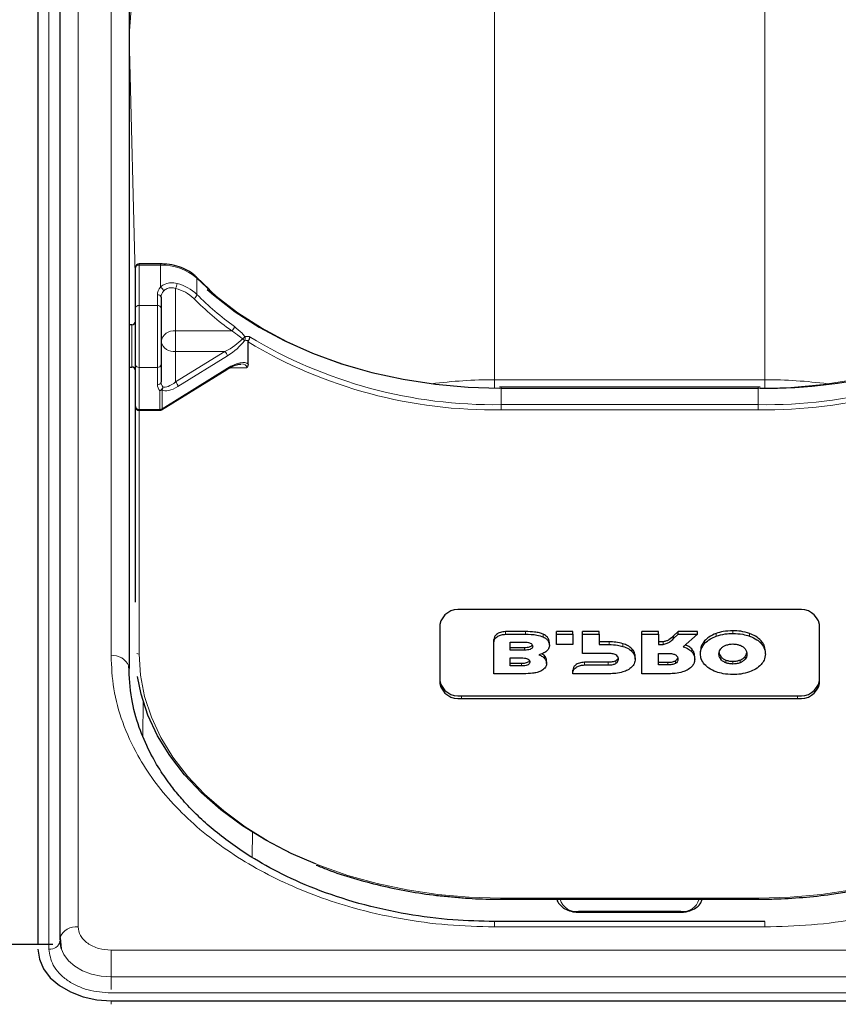
# Model space of a CAD drawing. Units: millimetres. Extents: x 0 to 210, y 0 to 297.
# Drawn here: x 82 to 88, y 258 to 264 of the extents above; entities that cross this region are included whole.
import ezdxf

# ---------------------------------------------------------------- set-up
doc = ezdxf.new("R2010")
doc.units = ezdxf.units.MM

msp = doc.modelspace()

# ---------------------------------------------------------------- linework, layer by layer
at = {"color": 8, "linetype": 'Continuous', "lineweight": 18}
for p, q in [((82.65745, 266.83819), (82.65745, 258.17613)), ((82.45802, 258.02411), (82.45802, 266.68616)), ((85.50781, 266.04197), (85.50781, 261.92163)), ((87.35781, 261.92163), (87.35781, 266.04197)), ((82.88281, 260.03229), (82.88281, 264.98204)), ((83.00781, 264.27824), (83.00781, 264.27564)), ((83.00781, 264.27824), (83.00782, 264.27422)), ((83.00782, 264.27422), (83.00782, 262.29861)), ((83.05031, 262.55325), (83.00782, 264.27422)), ((83.07531, 262.7146), (83.07531, 262.70649)), ((83.07531, 262.70649), (83.07531, 262.43001)), ((83.22096, 262.70649), (83.07531, 262.70649)), ((83.22096, 262.70649), (83.22096, 262.7146)), ((83.22096, 262.55449), (83.22096, 262.70649)), ((83.4708, 262.61601), (83.4708, 262.50542)), ((83.20031, 262.43001), (83.20031, 262.50374)), ((83.32531, 262.54669), (83.32531, 262.25656)), ((83.07531, 262.43001), (83.07531, 262.00615)), ((83.07531, 262.43001), (83.20031, 262.43001)), ((83.20031, 262.00615), (83.20031, 262.43001)), ((83.02531, 262.00861), (83.02531, 262.29861)), ((83.32531, 262.25656), (83.7089, 262.25656)), ((83.32531, 262.25656), (83.32531, 262.11528)), ((83.32531, 262.11528), (83.32531, 261.90629)), ((83.32531, 261.90629), (83.66311, 262.11528)), ((83.66311, 262.11528), (83.32531, 262.11528)), ((83.67918, 262.08427), (83.34137, 261.87528)), ((83.00782, 262.00861), (83.00782, 259.93312)), ((83.20031, 262.00615), (83.07531, 262.00615)), ((83.07531, 262.00615), (83.07531, 261.71903)), ((83.20031, 261.88793), (83.20031, 262.00615)), ((83.23228, 261.72334), (83.67918, 261.99982)), ((83.81208, 262.00322), (83.69489, 262.00322)), ((85.50781, 261.92163), (87.35781, 261.92163)), ((85.50781, 261.86382), (85.50781, 261.92163)), ((87.35781, 261.86382), (87.35781, 261.92163)), ((83.21621, 261.71903), (83.21621, 261.84671)), ((83.23228, 261.85102), (83.23228, 261.72334)), ((85.55281, 261.86201), (85.55281, 261.87012)), ((85.55281, 261.75141), (85.55281, 261.86201)), ((87.31281, 261.86201), (85.55281, 261.86201)), ((87.31281, 261.86201), (87.31281, 261.87012)), ((87.31281, 261.75141), (87.31281, 261.86201)), ((85.55281, 261.71609), (85.55281, 261.75141)), ((85.55281, 261.75141), (87.31281, 261.75141)), ((87.31281, 261.71609), (87.31281, 261.75141)), ((83.07531, 261.71903), (83.21621, 261.71903)), ((83.07531, 261.71903), (83.07531, 261.71246)), ((83.07531, 261.71246), (83.07531, 260.04401)), ((83.21621, 261.71246), (83.21621, 261.71903)), ((87.31281, 261.71609), (85.55281, 261.71609)), ((85.583, 260.17913), (85.583, 260.19756)), ((85.71945, 260.17913), (85.71945, 260.19756)), ((87.13988, 260.18453), (87.13988, 260.20296)), ((85.84173, 260.16065), (85.84173, 260.17908)), ((86.29301, 260.10847), (86.29301, 260.1269)), ((86.66337, 260.1097), (86.66337, 260.12814)), ((86.94646, 260.1162), (86.94646, 260.13463)), ((87.02588, 260.16639), (87.02588, 260.18482)), ((87.25389, 260.16639), (87.25389, 260.18482)), ((87.33332, 260.1162), (87.33332, 260.13463)), ((85.71242, 260.07026), (85.71242, 260.08869)), ((86.3873, 260.09631), (86.3873, 260.11474)), ((86.44902, 260.06176), (86.44902, 260.0802)), ((86.85782, 260.06002), (86.85782, 260.07846)), ((85.85059, 260.01409), (85.85059, 260.03252)), ((86.33874, 259.97954), (86.33874, 259.99797)), ((86.74609, 259.97953), (86.74609, 259.99796)), ((87.0567, 260.0082), (87.0567, 260.02663)), ((87.0912, 259.98404), (87.0912, 260.00247)), ((87.13988, 259.97548), (87.13988, 259.99391)), ((87.18857, 259.98404), (87.18857, 260.00247)), ((87.22307, 260.0082), (87.22307, 260.02663)), ((85.69315, 259.96273), (85.69315, 259.98116)), ((86.12347, 259.96906), (86.12347, 259.98749)), ((86.28616, 259.96911), (86.28616, 259.98754)), ((86.69352, 259.9691), (86.69352, 259.98754)), ((85.28281, 259.75842), (85.28281, 259.73999)), ((87.58281, 259.73999), (87.58281, 259.75842)), ((83.10144, 259.48323), (83.10305, 259.71733)), ((83.84988, 258.65212), (83.85106, 258.82359)), ((85.55031, 258.37192), (87.31531, 258.37192)), ((85.55031, 258.37192), (85.55031, 258.36535)), ((87.31531, 258.37192), (87.31531, 258.36535)), ((86.08281, 258.28292), (86.78281, 258.28292)), ((86.08281, 258.28292), (86.08281, 258.27635)), ((86.78281, 258.28292), (86.78281, 258.27635)), ((85.50781, 258.21275), (85.50781, 258.17613)), ((87.35781, 258.17613), (85.50781, 258.17613)), ((87.35781, 258.21275), (87.35781, 258.17613)), ((82.88281, 258.01679), (82.88281, 257.83363)), ((82.88281, 258.01679), (89.98281, 258.01679)), ((82.88281, 257.83363), (89.98281, 257.83363)), ((82.88281, 257.74631), (82.88281, 257.83363)), ((89.98281, 257.72373), (82.88281, 257.72373)), ((82.88281, 257.67055), (82.88281, 257.6458))]:
    msp.add_line(p, q, dxfattribs=at)
at = {"color": 7, "linetype": 'Continuous', "lineweight": 25}
for p, q in [((82.53245, 266.7498), (82.53245, 258.08775)), ((82.38281, 266.68616), (82.38281, 258.05593)), ((83.00781, 264.89365), (83.00781, 259.9439)), ((83.05031, 262.41312), (83.05031, 262.6896)), ((83.22096, 262.7146), (83.07531, 262.7146)), ((83.55754, 262.53965), (83.4678, 262.6242)), ((83.22531, 262.48685), (83.22531, 262.41312)), ((83.05031, 262.02459), (83.05031, 262.41312)), ((83.22531, 262.41312), (83.22531, 262.02459)), ((83.02531, 262.29861), (83.00781, 262.29861)), ((83.82118, 262.02875), (83.82118, 262.18043)), ((83.05031, 261.73746), (83.05031, 262.02459)), ((83.22531, 262.02459), (83.22531, 261.90636)), ((83.00781, 262.00861), (83.02531, 262.00861)), ((83.22936, 261.7162), (83.67627, 261.99268)), ((85.55281, 261.87012), (85.54148, 261.87027)), ((87.31281, 261.87012), (85.55281, 261.87012)), ((87.32558, 261.87042), (87.31281, 261.87012)), ((83.05031, 260.39901), (83.05031, 261.73746)), ((83.07531, 261.71246), (83.21621, 261.71246)), ((87.58281, 260.34802), (85.28281, 260.34802)), ((85.13281, 260.24668), (85.13281, 259.84133)), ((85.71945, 260.19756), (85.583, 260.19756)), ((86.04517, 260.19756), (85.93202, 260.19756)), ((85.93202, 260.17912), (85.93202, 260.19756)), ((86.04517, 260.17912), (86.04517, 260.19756)), ((86.2233, 260.19756), (86.11016, 260.19756)), ((86.11016, 260.17912), (86.11016, 260.19756)), ((86.2233, 260.17912), (86.2233, 260.19756)), ((86.63066, 260.19755), (86.51752, 260.19755)), ((86.51752, 260.17912), (86.51752, 260.19755)), ((86.63066, 260.17912), (86.63066, 260.19755)), ((86.76495, 260.19755), (86.73322, 260.16771)), ((86.8982, 260.19755), (86.76495, 260.19755)), ((86.76495, 260.17912), (86.76495, 260.19755)), ((86.8982, 260.17912), (86.8982, 260.19755)), ((87.73281, 259.84133), (87.73281, 260.24668)), ((85.50344, 260.12537), (85.50344, 260.1438)), ((85.583, 260.17913), (85.71945, 260.17913)), ((85.93202, 260.10847), (85.93202, 260.17912)), ((85.93202, 260.17912), (86.04517, 260.17912)), ((86.04517, 260.17912), (86.04517, 260.10847)), ((86.11016, 260.17912), (86.2233, 260.17912)), ((86.11016, 260.04825), (86.11016, 260.17912)), ((86.2233, 260.17912), (86.2233, 260.10847)), ((86.29301, 260.1269), (86.2233, 260.1269)), ((86.51752, 260.17912), (86.63066, 260.17912)), ((86.51752, 259.90889), (86.51752, 260.17912)), ((86.63066, 260.17912), (86.63066, 260.10814)), ((86.73322, 260.14927), (86.76495, 260.17912)), ((86.73322, 260.14927), (86.73322, 260.16771)), ((86.76495, 260.17912), (86.8982, 260.17912)), ((86.8982, 260.17912), (86.79981, 260.09419)), ((85.50344, 259.90889), (85.50344, 260.12537)), ((85.61534, 260.1251), (85.71242, 260.1251)), ((85.61534, 260.07026), (85.61534, 260.1251)), ((85.61534, 260.08869), (85.71242, 260.08869)), ((85.71242, 260.07026), (85.61534, 260.07026)), ((85.88401, 260.10501), (85.88401, 260.12344)), ((86.04517, 260.10847), (85.93202, 260.10847)), ((86.2233, 260.10847), (86.29301, 260.10847)), ((86.91759, 260.04401), (86.91759, 260.06244)), ((87.36217, 260.04401), (87.36217, 260.06244)), ((85.61545, 260.01757), (85.69315, 260.01757)), ((85.61545, 259.96273), (85.61545, 260.01757)), ((85.85059, 260.03252), (85.83362, 260.04617)), ((85.86459, 259.97954), (85.86459, 259.99797)), ((86.28616, 260.04825), (86.11016, 260.04825)), ((86.47074, 260.00887), (86.47074, 260.0273)), ((86.63066, 260.04825), (86.69352, 260.04825)), ((86.63066, 259.9691), (86.63066, 260.04825)), ((86.8781, 260.00887), (86.8781, 260.0273)), ((85.61545, 259.98116), (85.69315, 259.98116)), ((85.69315, 259.96273), (85.61545, 259.96273)), ((86.04391, 259.91531), (86.04391, 259.93374)), ((86.28616, 259.98754), (86.12347, 259.98749)), ((86.12347, 259.96906), (86.28616, 259.96911)), ((86.63066, 259.98754), (86.69352, 259.98754)), ((86.69352, 259.9691), (86.63066, 259.9691)), ((85.70802, 259.90889), (85.50344, 259.90889)), ((86.04394, 259.90889), (86.04391, 259.91531)), ((86.29301, 259.90889), (86.04394, 259.90889)), ((86.70038, 259.90889), (86.51752, 259.90889)), ((85.28281, 259.75842), (87.58281, 259.75842)), ((85.28281, 259.73999), (87.58281, 259.73999)), ((85.55031, 258.36535), (87.31531, 258.36535)), ((86.08281, 258.27635), (86.78281, 258.27635)), ((87.35781, 258.21275), (85.50781, 258.21275)), ((82.48494, 258.05593), (82.03067, 258.05593)), ((82.53302, 258.07714), (82.53281, 258.08112)), ((82.53408, 258.10197), (82.54184, 258.02526)), ((82.53874, 258.05593), (82.53462, 258.05593)), ((82.88281, 257.67055), (89.98281, 257.67055))]:
    msp.add_line(p, q, dxfattribs=at)
at = {"color": 8, "linetype": 'Continuous', "lineweight": 18, "flags": 128}
for points in [[(83.00781, 264.27824), (83.01773, 264.4323), (83.0466, 264.58516), (83.09421, 264.73566), (83.16018, 264.88265), (83.24402, 265.02502), (83.34509, 265.16168), (83.46261, 265.29159), (83.59571, 265.41376), (83.74335, 265.52727), (83.90442, 265.63124), (84.0777, 265.7249), (84.26186, 265.80751), (84.4555, 265.87847), (84.65715, 265.93722), (84.86528, 265.98331), (85.07829, 266.01641), (85.29458, 266.03626), (85.51248, 266.04269)], [(85.55281, 261.86201), (85.32943, 261.86876), (85.10785, 261.88897), (84.88982, 261.92248), (84.6771, 261.96901), (84.47138, 262.0282), (84.27431, 262.09957), (84.08747, 262.18255), (83.91236, 262.27647), (83.75036, 262.38059), (83.60278, 262.49408), (83.4708, 262.61601)], [(89.39481, 262.61601), (89.26283, 262.49408), (89.11525, 262.38059), (88.95326, 262.27647), (88.77814, 262.18255), (88.5913, 262.09957), (88.39423, 262.0282), (88.18851, 261.96901), (87.97579, 261.92248), (87.75776, 261.88897), (87.53618, 261.86876), (87.31281, 261.86201)], [(83.07531, 260.04401), (83.08472, 259.89827), (83.11291, 259.75365), (83.15964, 259.61124), (83.22457, 259.47212), (83.30719, 259.33735), (83.40689, 259.20796), (83.5229, 259.08494), (83.65435, 258.96921), (83.80022, 258.86166), (83.95941, 258.76311), (84.1307, 258.67431), (84.31281, 258.59594), (84.50433, 258.52858), (84.70381, 258.47276), (84.90973, 258.4289), (85.12053, 258.39732), (85.33459, 258.37828), (85.55031, 258.37192)], [(87.31531, 258.37192), (87.53102, 258.37828), (87.74508, 258.39732), (87.95588, 258.4289), (88.16181, 258.47276), (88.36129, 258.52858), (88.55281, 258.59594), (88.73491, 258.67431), (88.9062, 258.76311), (89.06539, 258.86166), (89.21127, 258.96921), (89.34271, 259.08494), (89.45872, 259.20796), (89.55842, 259.33735), (89.64104, 259.47212), (89.70597, 259.61124), (89.7527, 259.75365), (89.78089, 259.89827), (89.79031, 260.04401)], [(82.54081, 258.02848), (82.55945, 257.98641), (82.59179, 257.94362), (82.63532, 257.90612), (82.68836, 257.87534), (82.74887, 257.85247), (82.81452, 257.83838), (82.88281, 257.83363)]]:
    msp.add_lwpolyline(points, dxfattribs=at)
at = {"color": 7, "linetype": 'Continuous', "lineweight": 25, "flags": 128}
for points in [[(83.54059, 262.53892), (83.58328, 262.50194), (83.73233, 262.38732), (83.89595, 262.28216), (84.07282, 262.18729), (84.26153, 262.10349), (84.46057, 262.0314), (84.66834, 261.97162), (84.88319, 261.92463), (85.1034, 261.89078), (85.3272, 261.87037), (85.5402, 261.86357)], [(83.00539, 259.96119), (83.0054, 259.96114), (83.00781, 259.9439)], [(84.28242, 258.60679), (84.11636, 258.67891), (83.94334, 258.76861), (83.78254, 258.86815), (83.63519, 258.97679), (83.50243, 259.09368), (83.38524, 259.21795), (83.28454, 259.34865), (83.20107, 259.48477), (83.13549, 259.6253), (83.08829, 259.76915), (83.06346, 259.88941)], [(82.53406, 258.10187), (82.53352, 258.09926), (82.53245, 258.08775)], [(82.53281, 258.08112), (82.53953, 258.03283), (82.54081, 258.02848)], [(82.38281, 258.02411), (82.39241, 257.95513), (82.42087, 257.88881), (82.46707, 257.82768), (82.52925, 257.77411), (82.60502, 257.73014), (82.69146, 257.69747), (82.78526, 257.67735), (82.88281, 257.67055)]]:
    msp.add_lwpolyline(points, dxfattribs=at)
at = {"color": 7, "linetype": 'Continuous', "lineweight": 25}
for centre, radius, start, end in [((83.07531, 262.6896), 0.025, 90, 180), ((87.37978, 265.06278), 3.19964, 269.054749, 302.801353), ((83.02531, 262.32361), 0.025, 270, 0), ((83.02531, 261.98361), 0.025, 0, 90), ((83.67172, 261.9987), 0.00755, 307.062238, 8.498307), ((83.07531, 261.73746), 0.025, 180, 270), ((83.21621, 261.73746), 0.025, 270, 301.742971), ((85.26242, 260.21651), 0.13308, 81.189277, 166.895874), ((87.60319, 260.21651), 0.13308, 13.104126, 98.810723), ((85.26242, 259.88993), 0.13308, 193.104126, 278.810723), ((87.60319, 259.88993), 0.13308, 261.189277, 346.895874), ((85.26242, 259.8715), 0.13308, 193.104126, 278.810723), ((87.60319, 259.8715), 0.13308, 261.189277, 346.895874)]:
    msp.add_arc(centre, radius, start, end, dxfattribs=at)
at = {"color": 8, "linetype": 'Continuous', "lineweight": 18}
for centre, radius, start, end in [((83.07191, 262.68457), 0.02218, 81.189277, 166.895874), ((83.23402, 262.35236), 0.35437, 48.072564, 92.111285), ((83.45951, 262.61652), 0.0113, 357.448211, 42.785406), ((83.27649, 262.50231), 0.0762, 136.781542, 178.92163), ((83.20677, 262.52196), 0.03549, 8.893967, 66.429263), ((83.25957, 262.58335), 0.07527, 330.853013, 358.020212), ((83.26032, 262.28581), 0.30419, 46.215247, 75.828086), ((83.2037, 262.48182), 0.02218, 13.104126, 98.810723), ((83.28625, 262.48571), 0.06096, 136.781542, 178.92163), ((83.25704, 262.27633), 0.27884, 46.215247, 75.828086), ((83.43644, 262.50948), 0.0346, 293.038353, 353.264555), ((84.8993, 263.91887), 2.00959, 224.696641, 234.318668), ((83.07191, 262.4081), 0.02218, 81.189277, 166.895874), ((83.2037, 262.4081), 0.02218, 13.104126, 98.810723), ((84.89277, 263.90523), 2.02969, 224.696641, 234.318668), ((83.68736, 262.29023), 0.03996, 302.608473, 354.696142), ((83.31389, 262.16736), 0.08993, 82.710608, 170.090413), ((83.71112, 262.29365), 0.11664, 307.52814, 319.416422), ((83.77135, 262.20624), 0.03061, 331.460788, 22.144744), ((85.50099, 264.98286), 3.23186, 238.852106, 270.91856), ((87.36951, 264.96473), 3.21381, 268.988957, 301.240377), ((83.31172, 262.20295), 0.08872, 193.104126, 278.810723), ((83.83857, 262.27784), 0.09519, 233.669048, 244.935795), ((85.49657, 264.96734), 3.25174, 238.987298, 270.990934), ((87.36418, 264.98546), 3.26977, 269.099672, 300.922096), ((83.63164, 262.0793), 0.0478, 5.966243, 48.821889), ((83.07245, 262.02846), 0.02248, 189.909587, 277.289392), ((83.20316, 262.02846), 0.02248, 262.710608, 350.090413), ((83.20316, 261.91023), 0.02248, 262.710608, 350.090413), ((83.26495, 261.88919), 0.06466, 181.119378, 221.070585), ((83.27702, 261.90737), 0.05173, 181.119378, 221.070585), ((83.29383, 261.87031), 0.0478, 5.966243, 48.821889), ((85.50664, 258.55953), 3.3621, 89.980089, 97.338777), ((87.35897, 258.55953), 3.3621, 82.661223, 90.019911), ((83.2057, 261.87757), 0.0326, 288.807893, 352.627873), ((83.21656, 261.87749), 0.03078, 269.341083, 300.701445), ((83.21079, 261.86846), 0.02767, 320.921646, 10.238836), ((83.07245, 261.74133), 0.02248, 189.909587, 277.289392), ((83.21656, 261.74981), 0.03078, 269.341083, 300.701445), ((83.22481, 261.72222), 0.00755, 307.062238, 8.498307), ((82.89628, 259.91429), 0.11876, 23.260606, 96.514261), ((83.07488, 260.07449), 0.03049, 238.625638, 270.796893), ((86.06609, 258.39352), 0.11186, 194.585055, 278.593084), ((86.79952, 258.39352), 0.11186, 261.406916, 345.414945), ((82.64285, 258.06076), 0.11629, 82.784143, 159.298609), ((82.46786, 258.08973), 0.06636, 261.468524, 349.060255)]:
    msp.add_arc(centre, radius, start, end, dxfattribs=at)
for centre, major_axis, ratio, start_param, end_param in [((85.55281, 264.51729), (2.33308, 2.0646), 0.4350418, 3.5677612, 3.5842451), ((83.66311, 262.18284), (0.14588, 0.08588), 0.3511912, 4.5085228, 5.4344923), ((83.67918, 262.16872), (0.14266, 0.11257), 0.380937, 4.4204047, 5.3463742), ((85.56887, 264.50317), (2.35679, 2.07023), 0.4377202, 3.568179, 3.5825358), ((83.67918, 261.91537), (0.14266, 0.11257), 0.380937, 0.0151334, 1.278812), ((83.66311, 261.92949), (0.14588, 0.08588), 0.3511912, 6.0793191, 6.8292815), ((83.32531, 261.97385), (0.09321, 0.09655), 0.3751181, 3.2808921, 4.3417899), ((83.34137, 261.95973), (0.11667, 0.10249), 0.4377202, 3.2844187, 4.3453165)]:
    msp.add_ellipse(centre, major_axis=major_axis, ratio=ratio, start_param=start_param, end_param=end_param, dxfattribs=at)
at = {"color": 7, "linetype": 'Continuous', "lineweight": 25}
for points, knots in [([(83.4678, 262.6242), (83.4603, 262.63123), (83.43895, 262.65125), (83.39444, 262.67835), (83.33355, 262.70128), (83.27412, 262.71295), (83.23604, 262.71413), (83.22096, 262.7146)], [0, 0, 0, 0, 0.1284682, 0.3656192, 0.6041535, 0.8431806, 1, 1, 1, 1]), ([(83.82932, 262.21692), (83.82934, 262.21683), (83.82951, 262.21608), (83.83011, 262.21279), (83.83016, 262.20659), (83.82831, 262.19808), (83.82562, 262.19314), (83.82427, 262.19067)], [0, 0, 0, 0, 0.0108928, 0.0952621, 0.4022526, 0.7009621, 1, 1, 1, 1]), ([(83.82118, 262.18043), (83.82127, 262.18183), (83.82143, 262.18441), (83.82271, 262.18806), (83.8239, 262.19006), (83.82427, 262.19067)], [0, 0, 0, 0, 0.4501732, 0.832093, 1, 1, 1, 1]), ([(83.67627, 261.99268), (83.68493, 261.99776), (83.70766, 262.01109), (83.73935, 262.02418), (83.76491, 262.03008), (83.77111, 262.0293), (83.77169, 262.02922)], [0, 0, 0, 0, 0.24517765, 0.64321058, 0.96635231, 1, 1, 1, 1]), ([(83.82118, 262.02875), (83.82032, 262.0225), (83.81911, 262.01375), (83.81386, 262.00562), (83.81215, 262.00331), (83.81208, 262.00322)], [0, 0, 0, 0, 0.7061267, 0.9885586, 1, 1, 1, 1]), ([(85.583, 260.19756), (85.57099, 260.19646), (85.54743, 260.19431), (85.52178, 260.17954), (85.50632, 260.16214), (85.5044, 260.14993), (85.50344, 260.1438)], [0, 0, 0, 0, 0.28794097, 0.56491826, 0.78164127, 1, 1, 1, 1]), ([(85.84173, 260.17908), (85.83304, 260.18242), (85.81453, 260.18951), (85.77295, 260.19633), (85.74057, 260.19707), (85.71945, 260.19756)], [0, 0, 0, 0, 0.2353243, 0.5010366, 1, 1, 1, 1]), ([(87.13988, 260.20296), (87.11715, 260.20211), (87.07743, 260.20063), (87.04133, 260.18955), (87.02588, 260.18482)], [0, 0, 0, 0, 0.5722295, 1, 1, 1, 1]), ([(87.25389, 260.18482), (87.23398, 260.19064), (87.19751, 260.20131), (87.15788, 260.20245), (87.13988, 260.20296)], [0, 0, 0, 0, 0.5459141, 1, 1, 1, 1]), ([(85.50344, 260.12537), (85.505, 260.13315), (85.5081, 260.14866), (85.52896, 260.16611), (85.55486, 260.17711), (85.5735, 260.17845), (85.583, 260.17913)], [0, 0, 0, 0, 0.2765469, 0.5519076, 0.771481, 1, 1, 1, 1]), ([(85.71945, 260.17913), (85.746, 260.17888), (85.78899, 260.17847), (85.82714, 260.16558), (85.84173, 260.16065)], [0, 0, 0, 0, 0.6176819, 1, 1, 1, 1]), ([(85.88401, 260.12344), (85.88327, 260.12982), (85.88182, 260.14226), (85.86904, 260.16268), (85.85199, 260.17292), (85.84173, 260.17908)], [0, 0, 0, 0, 0.2955317, 0.5758937, 1, 1, 1, 1]), ([(85.84173, 260.16065), (85.84844, 260.15696), (85.862, 260.14951), (85.87949, 260.13076), (85.88228, 260.11489), (85.88401, 260.10501)], [0, 0, 0, 0, 0.2698891, 0.5449248, 1, 1, 1, 1]), ([(86.3873, 260.11474), (86.37105, 260.11864), (86.34051, 260.12597), (86.30815, 260.12661), (86.29301, 260.1269)], [0, 0, 0, 0, 0.53230174, 1, 1, 1, 1]), ([(86.66337, 260.12814), (86.65672, 260.12731), (86.64589, 260.12597), (86.63491, 260.12641), (86.63066, 260.12657)], [0, 0, 0, 0, 0.6127788, 1, 1, 1, 1]), ([(86.73322, 260.16771), (86.72364, 260.15867), (86.70986, 260.14568), (86.6849, 260.13252), (86.67067, 260.12962), (86.66337, 260.12814)], [0, 0, 0, 0, 0.52627564, 0.75695687, 1, 1, 1, 1]), ([(86.66337, 260.1097), (86.67252, 260.11175), (86.69032, 260.11574), (86.7133, 260.13058), (86.72588, 260.14239), (86.73322, 260.14927)], [0, 0, 0, 0, 0.3061121, 0.595568, 1, 1, 1, 1]), ([(86.94646, 260.13463), (86.93719, 260.12208), (86.92034, 260.09926), (86.91845, 260.07387), (86.91759, 260.06244)], [0, 0, 0, 0, 0.5499953, 1, 1, 1, 1]), ([(87.02588, 260.18482), (87.00817, 260.17736), (86.97671, 260.16411), (86.95566, 260.1436), (86.94646, 260.13463)], [0, 0, 0, 0, 0.56296906, 1, 1, 1, 1]), ([(86.94646, 260.1162), (86.95847, 260.12748), (86.98012, 260.14779), (87.01179, 260.16066), (87.02588, 260.16639)], [0, 0, 0, 0, 0.5548449, 1, 1, 1, 1]), ([(87.02588, 260.16639), (87.04579, 260.17221), (87.08226, 260.18288), (87.12189, 260.18402), (87.13988, 260.18453)], [0, 0, 0, 0, 0.54596871, 1, 1, 1, 1]), ([(87.13988, 260.18453), (87.16262, 260.18368), (87.20234, 260.1822), (87.23845, 260.17112), (87.25389, 260.16639)], [0, 0, 0, 0, 0.5722793, 1, 1, 1, 1]), ([(87.33332, 260.13463), (87.3213, 260.14591), (87.29964, 260.16622), (87.26798, 260.17909), (87.25389, 260.18482)], [0, 0, 0, 0, 0.554903, 1, 1, 1, 1]), ([(87.25389, 260.16639), (87.2716, 260.15893), (87.30305, 260.14567), (87.32411, 260.12516), (87.33332, 260.1162)], [0, 0, 0, 0, 0.5629083, 1, 1, 1, 1]), ([(87.36217, 260.06244), (87.36076, 260.0769), (87.35827, 260.10236), (87.34085, 260.12489), (87.33332, 260.13463)], [0, 0, 0, 0, 0.56775754, 1, 1, 1, 1]), ([(85.71242, 260.1251), (85.7189, 260.12494), (85.73072, 260.12465), (85.74664, 260.12167), (85.75938, 260.11642), (85.76825, 260.10798), (85.76912, 260.10107), (85.76957, 260.09749)], [0, 0, 0, 0, 0.2447526, 0.4467003, 0.6174101, 0.8017926, 1, 1, 1, 1]), ([(85.71242, 260.08869), (85.71889, 260.08885), (85.73069, 260.08914), (85.74671, 260.09206), (85.75905, 260.09731), (85.76616, 260.10277), (85.76702, 260.10639), (85.76711, 260.10677)], [0, 0, 0, 0, 0.2981056, 0.5438449, 0.7509731, 0.9734461, 1, 1, 1, 1]), ([(85.76957, 260.09749), (85.76924, 260.09447), (85.7686, 260.08867), (85.76208, 260.08087), (85.7506, 260.07474), (85.73343, 260.07084), (85.71993, 260.07047), (85.71242, 260.07026)], [0, 0, 0, 0, 0.1685269, 0.3243425, 0.4877171, 0.7150483, 1, 1, 1, 1]), ([(85.86459, 260.0635), (85.8563, 260.05767), (85.84095, 260.04689), (85.82034, 260.04151), (85.81087, 260.03904)], [0, 0, 0, 0, 0.54053066, 1, 1, 1, 1]), ([(85.88401, 260.10501), (85.88312, 260.09641), (85.88156, 260.08143), (85.86966, 260.06886), (85.86459, 260.0635)], [0, 0, 0, 0, 0.5741439, 1, 1, 1, 1]), ([(86.29301, 260.10847), (86.31203, 260.10799), (86.34447, 260.10716), (86.37477, 260.09948), (86.3873, 260.09631)], [0, 0, 0, 0, 0.58636961, 1, 1, 1, 1]), ([(86.44902, 260.0802), (86.43972, 260.08809), (86.42268, 260.10256), (86.39836, 260.11094), (86.3873, 260.11474)], [0, 0, 0, 0, 0.5455189, 1, 1, 1, 1]), ([(86.3873, 260.09631), (86.40116, 260.09136), (86.42539, 260.0827), (86.44194, 260.06804), (86.44902, 260.06176)], [0, 0, 0, 0, 0.5720152, 1, 1, 1, 1]), ([(86.47074, 260.0273), (86.46976, 260.03811), (86.46805, 260.05687), (86.45469, 260.07325), (86.44902, 260.0802)], [0, 0, 0, 0, 0.5758616, 1, 1, 1, 1]), ([(86.44902, 260.06176), (86.45599, 260.05276), (86.46886, 260.03613), (86.47015, 260.01744), (86.47074, 260.00887)], [0, 0, 0, 0, 0.5415816, 1, 1, 1, 1]), ([(86.63066, 260.10814), (86.63623, 260.10798), (86.64722, 260.10766), (86.65803, 260.10903), (86.66337, 260.1097)], [0, 0, 0, 0, 0.5064937, 1, 1, 1, 1]), ([(86.79981, 260.09419), (86.81288, 260.08919), (86.83576, 260.08044), (86.8512, 260.06615), (86.85782, 260.06002)], [0, 0, 0, 0, 0.5711231, 1, 1, 1, 1]), ([(86.85782, 260.07846), (86.84932, 260.08633), (86.83715, 260.0976), (86.81945, 260.10446), (86.81411, 260.10653)], [0, 0, 0, 0, 0.698379, 1, 1, 1, 1]), ([(86.8781, 260.0273), (86.87718, 260.03771), (86.87558, 260.05577), (86.86311, 260.0717), (86.85782, 260.07846)], [0, 0, 0, 0, 0.57583836, 1, 1, 1, 1]), ([(86.85782, 260.06002), (86.86432, 260.05128), (86.87633, 260.03513), (86.87754, 260.01712), (86.8781, 260.00887)], [0, 0, 0, 0, 0.5417826, 1, 1, 1, 1]), ([(86.91759, 260.04401), (86.91901, 260.05846), (86.92149, 260.08393), (86.93892, 260.10646), (86.94646, 260.1162)], [0, 0, 0, 0, 0.5677319, 1, 1, 1, 1]), ([(87.04403, 260.04401), (87.0446, 260.0512), (87.0456, 260.06371), (87.05339, 260.07501), (87.0567, 260.07982)], [0, 0, 0, 0, 0.5755429, 1, 1, 1, 1]), ([(87.0567, 260.07982), (87.06187, 260.08525), (87.07103, 260.09489), (87.08508, 260.10121), (87.0912, 260.10396)], [0, 0, 0, 0, 0.564407, 1, 1, 1, 1]), ([(87.0912, 260.10396), (87.0997, 260.10672), (87.11515, 260.11171), (87.13222, 260.11228), (87.13988, 260.11254)], [0, 0, 0, 0, 0.550628, 1, 1, 1, 1]), ([(87.13988, 260.11254), (87.14959, 260.11212), (87.16669, 260.11137), (87.18196, 260.1062), (87.18857, 260.10396)], [0, 0, 0, 0, 0.5671882, 1, 1, 1, 1]), ([(87.18857, 260.10396), (87.19627, 260.10036), (87.21019, 260.09384), (87.21909, 260.08415), (87.22307, 260.07982)], [0, 0, 0, 0, 0.5532677, 1, 1, 1, 1]), ([(87.22307, 260.07982), (87.22714, 260.07361), (87.23463, 260.06218), (87.2354, 260.04971), (87.23574, 260.04401)], [0, 0, 0, 0, 0.5425324, 1, 1, 1, 1]), ([(87.33332, 260.1162), (87.34258, 260.10365), (87.35942, 260.08083), (87.36132, 260.05543), (87.36217, 260.04401)], [0, 0, 0, 0, 0.5499749, 1, 1, 1, 1]), ([(85.69315, 260.01757), (85.69963, 260.01741), (85.71145, 260.01712), (85.72737, 260.01414), (85.74011, 260.00889), (85.74898, 260.00045), (85.74985, 259.99354), (85.7503, 259.98996)], [0, 0, 0, 0, 0.2447453, 0.4466901, 0.6174026, 0.8017922, 1, 1, 1, 1]), ([(85.69315, 259.98116), (85.69962, 259.98132), (85.71142, 259.98162), (85.72744, 259.98453), (85.73979, 259.98978), (85.7469, 259.99524), (85.74775, 259.99886), (85.74784, 259.99924)], [0, 0, 0, 0, 0.29810446, 0.54384291, 0.75097031, 0.97344252, 1, 1, 1, 1]), ([(85.81087, 260.03904), (85.81981, 260.03529), (85.83551, 260.02869), (85.84605, 260.01849), (85.85059, 260.01409)], [0, 0, 0, 0, 0.5689531, 1, 1, 1, 1]), ([(85.86459, 259.99797), (85.86391, 260.00491), (85.86271, 260.01712), (85.85424, 260.02788), (85.85059, 260.03252)], [0, 0, 0, 0, 0.5684028, 1, 1, 1, 1]), ([(85.85059, 260.01409), (85.85508, 260.0081), (85.86326, 259.9972), (85.86418, 259.98502), (85.86459, 259.97954)], [0, 0, 0, 0, 0.5492363, 1, 1, 1, 1]), ([(86.33874, 260.03802), (86.33509, 260.03979), (86.32741, 260.04352), (86.30949, 260.04749), (86.29535, 260.04795), (86.28616, 260.04825)], [0, 0, 0, 0, 0.2409072, 0.5064103, 1, 1, 1, 1]), ([(86.33874, 259.99797), (86.33509, 259.99616), (86.32744, 259.99238), (86.30951, 259.98832), (86.29536, 259.98785), (86.28616, 259.98754)], [0, 0, 0, 0, 0.2417729, 0.5073081, 1, 1, 1, 1]), ([(86.35644, 260.00887), (86.35619, 260.01219), (86.35572, 260.01851), (86.35091, 260.02907), (86.3433, 260.03467), (86.33874, 260.03802)], [0, 0, 0, 0, 0.3070593, 0.5846216, 1, 1, 1, 1]), ([(86.35515, 260.01808), (86.35512, 260.01785), (86.3547, 260.01461), (86.35068, 260.00705), (86.34322, 260.00137), (86.33874, 259.99797)], [0, 0, 0, 0, 0.0303103, 0.4179727, 1, 1, 1, 1]), ([(86.33874, 259.97954), (86.34177, 259.9816), (86.34784, 259.98576), (86.35502, 259.99575), (86.35589, 260.00378), (86.35644, 260.00887)], [0, 0, 0, 0, 0.2663847, 0.5345788, 1, 1, 1, 1]), ([(86.47074, 260.00887), (86.46975, 259.99805), (86.46802, 259.97924), (86.45469, 259.96279), (86.44902, 259.95579)], [0, 0, 0, 0, 0.574993, 1, 1, 1, 1]), ([(86.69352, 260.04825), (86.70514, 260.04798), (86.72413, 260.04754), (86.73995, 260.04068), (86.74609, 260.03802)], [0, 0, 0, 0, 0.6116742, 1, 1, 1, 1]), ([(86.69352, 259.98754), (86.70515, 259.98782), (86.72418, 259.98828), (86.73995, 259.99525), (86.74609, 259.99796)], [0, 0, 0, 0, 0.6107358, 1, 1, 1, 1]), ([(86.74609, 260.03802), (86.74912, 260.03598), (86.75521, 260.0319), (86.7624, 260.02195), (86.76326, 260.01395), (86.76381, 260.00887)], [0, 0, 0, 0, 0.26554933, 0.5333313, 1, 1, 1, 1]), ([(86.74609, 259.99796), (86.74909, 260.00004), (86.7551, 260.0042), (86.76068, 260.01126), (86.76141, 260.01613), (86.7617, 260.01808)], [0, 0, 0, 0, 0.3733171, 0.7490445, 1, 1, 1, 1]), ([(86.76381, 260.00887), (86.76356, 260.00555), (86.76309, 259.99921), (86.75826, 259.9886), (86.75066, 259.98293), (86.74609, 259.97953)], [0, 0, 0, 0, 0.3058078, 0.5832693, 1, 1, 1, 1]), ([(86.8781, 260.00887), (86.87711, 259.99805), (86.87538, 259.97924), (86.86204, 259.96278), (86.85638, 259.95579)], [0, 0, 0, 0, 0.5749578, 1, 1, 1, 1]), ([(86.94646, 259.97181), (86.93719, 259.98436), (86.92035, 260.00718), (86.91845, 260.03258), (86.91759, 260.04401)], [0, 0, 0, 0, 0.5500348, 1, 1, 1, 1]), ([(87.0567, 260.0082), (87.05263, 260.0144), (87.04514, 260.02583), (87.04438, 260.0383), (87.04403, 260.04401)], [0, 0, 0, 0, 0.5425445, 1, 1, 1, 1]), ([(87.04576, 260.05322), (87.04618, 260.04917), (87.04717, 260.03984), (87.05326, 260.03141), (87.0567, 260.02663)], [0, 0, 0, 0, 0.43385, 1, 1, 1, 1]), ([(87.0567, 260.02663), (87.06187, 260.02119), (87.07103, 260.01156), (87.08508, 260.00523), (87.0912, 260.00247)], [0, 0, 0, 0, 0.5643802, 1, 1, 1, 1]), ([(87.0912, 259.98404), (87.08349, 259.98765), (87.06957, 259.99417), (87.06068, 260.00387), (87.0567, 260.0082)], [0, 0, 0, 0, 0.55337024, 1, 1, 1, 1]), ([(87.0912, 260.00247), (87.09971, 259.99972), (87.11516, 259.99473), (87.13222, 259.99416), (87.13988, 259.99391)], [0, 0, 0, 0, 0.5505972, 1, 1, 1, 1]), ([(87.13988, 259.99391), (87.14959, 259.99433), (87.16669, 259.99507), (87.18196, 260.00024), (87.18857, 260.00247)], [0, 0, 0, 0, 0.5672228, 1, 1, 1, 1]), ([(87.18857, 260.00247), (87.19627, 260.00608), (87.21019, 260.0126), (87.21909, 260.0223), (87.22307, 260.02663)], [0, 0, 0, 0, 0.5533092, 1, 1, 1, 1]), ([(87.22307, 260.0082), (87.2179, 260.00276), (87.20874, 259.99313), (87.19469, 259.9868), (87.18857, 259.98404)], [0, 0, 0, 0, 0.5644509, 1, 1, 1, 1]), ([(87.22307, 260.02663), (87.22736, 260.0328), (87.23329, 260.04133), (87.23416, 260.05064), (87.2344, 260.05322)], [0, 0, 0, 0, 0.7229275, 1, 1, 1, 1]), ([(87.23574, 260.04401), (87.23517, 260.03681), (87.23417, 260.02431), (87.22638, 260.013), (87.22307, 260.0082)], [0, 0, 0, 0, 0.5755583, 1, 1, 1, 1]), ([(87.36217, 260.04401), (87.36076, 260.02955), (87.35827, 260.00409), (87.34085, 259.98155), (87.33332, 259.97181)], [0, 0, 0, 0, 0.5677154, 1, 1, 1, 1]), ([(85.50781, 258.21275), (85.41279, 258.21495), (85.21196, 258.21959), (84.89954, 258.26013), (84.58119, 258.33083), (84.28408, 258.43014), (84.02929, 258.54493), (83.83406, 258.65683), (83.6846, 258.75961), (83.56853, 258.85177), (83.46577, 258.94564), (83.37883, 259.03705), (83.29842, 259.13396), (83.21978, 259.24446), (83.1401, 259.38242), (83.06926, 259.54921), (83.01547, 259.74527), (83.00889, 259.8864), (83.0054, 259.96114)], [0, 0, 0, 0, 0.0719856, 0.1521517, 0.2400656, 0.3248049, 0.4014511, 0.4700153, 0.5167709, 0.5615036, 0.604349, 0.6463526, 0.6822494, 0.7273881, 0.78175, 0.8453165, 0.9180709, 1, 1, 1, 1]), ([(85.7503, 259.98996), (85.74997, 259.98694), (85.74933, 259.98114), (85.74282, 259.97334), (85.73134, 259.96721), (85.71416, 259.96331), (85.70066, 259.96294), (85.69315, 259.96273)], [0, 0, 0, 0, 0.16852691, 0.32434248, 0.48771706, 0.71504828, 1, 1, 1, 1]), ([(85.82458, 259.92717), (85.81633, 259.92389), (85.79879, 259.91692), (85.75913, 259.91013), (85.7282, 259.90938), (85.70802, 259.90889)], [0, 0, 0, 0, 0.2357453, 0.5011852, 1, 1, 1, 1]), ([(85.86459, 259.97954), (85.86401, 259.97373), (85.86288, 259.96237), (85.85121, 259.94299), (85.83477, 259.93322), (85.82458, 259.92717)], [0, 0, 0, 0, 0.2848048, 0.5567823, 1, 1, 1, 1]), ([(86.12347, 259.98749), (86.11146, 259.9864), (86.0879, 259.98424), (86.06224, 259.96948), (86.04679, 259.95207), (86.04487, 259.93987), (86.04391, 259.93374)], [0, 0, 0, 0, 0.28795361, 0.56492584, 0.78164359, 1, 1, 1, 1]), ([(86.04391, 259.91531), (86.04546, 259.92308), (86.04857, 259.9386), (86.06942, 259.95604), (86.09533, 259.96705), (86.11396, 259.96838), (86.12347, 259.96906)], [0, 0, 0, 0, 0.2765435, 0.5518969, 0.771469, 1, 1, 1, 1]), ([(86.28616, 259.96911), (86.29779, 259.96939), (86.31683, 259.96985), (86.3326, 259.97682), (86.33874, 259.97954)], [0, 0, 0, 0, 0.6106606, 1, 1, 1, 1]), ([(86.44902, 259.95579), (86.43973, 259.94784), (86.42273, 259.93328), (86.39836, 259.92487), (86.3873, 259.92105)], [0, 0, 0, 0, 0.5462475, 1, 1, 1, 1]), ([(86.74609, 259.97953), (86.74245, 259.97773), (86.73479, 259.97394), (86.71687, 259.96988), (86.70272, 259.96941), (86.69352, 259.9691)], [0, 0, 0, 0, 0.2416919, 0.5072529, 1, 1, 1, 1]), ([(86.85638, 259.95579), (86.84709, 259.94784), (86.83009, 259.93328), (86.80573, 259.92486), (86.79467, 259.92104)], [0, 0, 0, 0, 0.5462899, 1, 1, 1, 1]), ([(87.02588, 259.92163), (87.00817, 259.92909), (86.97671, 259.94234), (86.95566, 259.96285), (86.94646, 259.97181)], [0, 0, 0, 0, 0.5629691, 1, 1, 1, 1]), ([(87.13988, 259.97548), (87.13018, 259.9759), (87.11308, 259.97664), (87.09781, 259.9818), (87.0912, 259.98404)], [0, 0, 0, 0, 0.5673125, 1, 1, 1, 1]), ([(87.18857, 259.98404), (87.18006, 259.98129), (87.16461, 259.9763), (87.14755, 259.97573), (87.13988, 259.97548)], [0, 0, 0, 0, 0.5506864, 1, 1, 1, 1]), ([(87.33332, 259.97181), (87.3213, 259.96054), (87.29964, 259.94022), (87.26798, 259.92735), (87.25389, 259.92163)], [0, 0, 0, 0, 0.554903, 1, 1, 1, 1]), ([(86.3873, 259.92105), (86.37105, 259.91715), (86.34051, 259.90982), (86.30815, 259.90918), (86.29301, 259.90889)], [0, 0, 0, 0, 0.5322967, 1, 1, 1, 1]), ([(86.79467, 259.92104), (86.77841, 259.91714), (86.74787, 259.90982), (86.71551, 259.90918), (86.70038, 259.90889)], [0, 0, 0, 0, 0.5323587, 1, 1, 1, 1]), ([(87.13988, 259.90348), (87.11715, 259.90433), (87.07743, 259.90582), (87.04133, 259.91689), (87.02588, 259.92163)], [0, 0, 0, 0, 0.5722255, 1, 1, 1, 1]), ([(87.25389, 259.92163), (87.23398, 259.9158), (87.19751, 259.90513), (87.15788, 259.904), (87.13988, 259.90348)], [0, 0, 0, 0, 0.5459166, 1, 1, 1, 1]), ([(84.28718, 258.59912), (84.31251, 258.58871), (84.39454, 258.55498), (84.54148, 258.50795), (84.72625, 258.45796), (84.91679, 258.41919), (85.07969, 258.39354), (85.17958, 258.38504), (85.21371, 258.38213)], [0, 0, 0, 0, 0.0899838, 0.2913763, 0.492758, 0.6941282, 0.8954882, 1, 1, 1, 1]), ([(85.21371, 258.38213), (85.24524, 258.37895), (85.33887, 258.36948), (85.45161, 258.36588), (85.53234, 258.36545), (85.55031, 258.36535)], [0, 0, 0, 0, 0.2829665, 0.8404278, 1, 1, 1, 1]), ([(87.31531, 258.36535), (87.3502, 258.36564), (87.45134, 258.36649), (87.61824, 258.37641), (87.79122, 258.3942), (87.8962, 258.41268), (87.93703, 258.41987)], [0, 0, 0, 0, 0.1665051, 0.4826185, 0.7988021, 1, 1, 1, 1]), ([(85.93559, 258.36535), (85.93566, 258.36481), (85.93725, 258.35251), (85.95107, 258.33016), (85.97987, 258.3031), (86.02024, 258.28415), (86.05663, 258.27693), (86.07781, 258.27646), (86.08281, 258.27635)], [0, 0, 0, 0, 0.0100821, 0.2298066, 0.4532006, 0.6868375, 0.9262311, 1, 1, 1, 1]), ([(86.78281, 258.27635), (86.79149, 258.27668), (86.81652, 258.27761), (86.85664, 258.28801), (86.89481, 258.30994), (86.92054, 258.33677), (86.92643, 258.3569), (86.9289, 258.36535)], [0, 0, 0, 0, 0.1286342, 0.3704636, 0.6158603, 0.8387432, 1, 1, 1, 1])]:
    msp.add_open_spline(points, degree=3, knots=knots, dxfattribs=at)
at = {"color": 8, "linetype": 'Continuous', "lineweight": 18}
for points, knots in [([(83.22096, 262.55449), (83.22207, 262.55559), (83.23135, 262.56479), (83.25407, 262.57906), (83.29339, 262.58843), (83.32093, 262.58332), (83.33479, 262.58075)], [0, 0, 0, 0, 0.041691, 0.3486368, 0.6722483, 1, 1, 1, 1]), ([(83.32531, 262.54669), (83.31516, 262.54915), (83.29505, 262.55402), (83.26583, 262.54692), (83.24935, 262.53559), (83.24264, 262.52833), (83.24183, 262.52745)], [0, 0, 0, 0, 0.3263621, 0.6471429, 0.9572429, 1, 1, 1, 1]), ([(83.72715, 262.28653), (83.74523, 262.27209), (83.77023, 262.25213), (83.79332, 262.22522), (83.7997, 262.21777)], [0, 0, 0, 0, 0.7235213, 1, 1, 1, 1]), ([(83.78217, 262.20115), (83.77571, 262.20715), (83.75215, 262.22901), (83.72709, 262.24498), (83.7089, 262.25656)], [0, 0, 0, 0, 0.2741502, 1, 1, 1, 1]), ([(85.50781, 258.17613), (85.4011, 258.1788), (85.18438, 258.1842), (84.85952, 258.22876), (84.5624, 258.29622), (84.29823, 258.38134), (84.06733, 258.47673), (83.84973, 258.58898), (83.64838, 258.71747), (83.46666, 258.85985), (83.30793, 259.01371), (83.17302, 259.17699), (83.05264, 259.36377), (82.95724, 259.57387), (82.89421, 259.80359), (82.88657, 259.95683), (82.88281, 260.03229)], [0, 0, 0, 0, 0.0776283, 0.157664, 0.2399513, 0.3042759, 0.3686069, 0.4343002, 0.5, 0.5656933, 0.6313931, 0.6957177, 0.7600486, 0.8423303, 0.9223688, 1, 1, 1, 1]), ([(89.98281, 260.03229), (89.97904, 259.95684), (89.9714, 259.8036), (89.90838, 259.57388), (89.81298, 259.36378), (89.6926, 259.17699), (89.55769, 259.01372), (89.39895, 258.85985), (89.21724, 258.71748), (89.01589, 258.58898), (88.79829, 258.47674), (88.56739, 258.38134), (88.30323, 258.29622), (88.0061, 258.22877), (87.68124, 258.1842), (87.46451, 258.17879), (87.35781, 258.17613)], [0, 0, 0, 0, 0.0776283, 0.157664, 0.2399513, 0.3042759, 0.3686069, 0.4343002, 0.5, 0.5656933, 0.6313931, 0.6957177, 0.7600486, 0.8423303, 0.9223688, 1, 1, 1, 1]), ([(82.65745, 258.17613), (82.66046, 258.15609), (82.66509, 258.12525), (82.6932, 258.08815), (82.72228, 258.06262), (82.75838, 258.04206), (82.81085, 258.02219), (82.85446, 258.01891), (82.88281, 258.01679)], [0, 0, 0, 0, 0.2394568, 0.3683607, 0.5, 0.6316393, 0.7605432, 1, 1, 1, 1]), ([(82.88281, 257.72373), (82.82937, 257.72775), (82.74717, 257.73392), (82.64827, 257.77138), (82.58021, 257.81014), (82.52539, 257.85826), (82.47242, 257.92819), (82.46369, 257.98632), (82.45802, 258.02411)], [0, 0, 0, 0, 0.2394568, 0.3683607, 0.5, 0.6316393, 0.7605432, 1, 1, 1, 1])]:
    msp.add_open_spline(points, degree=3, knots=knots, dxfattribs=at)

doc.saveas('drawing.dxf')
